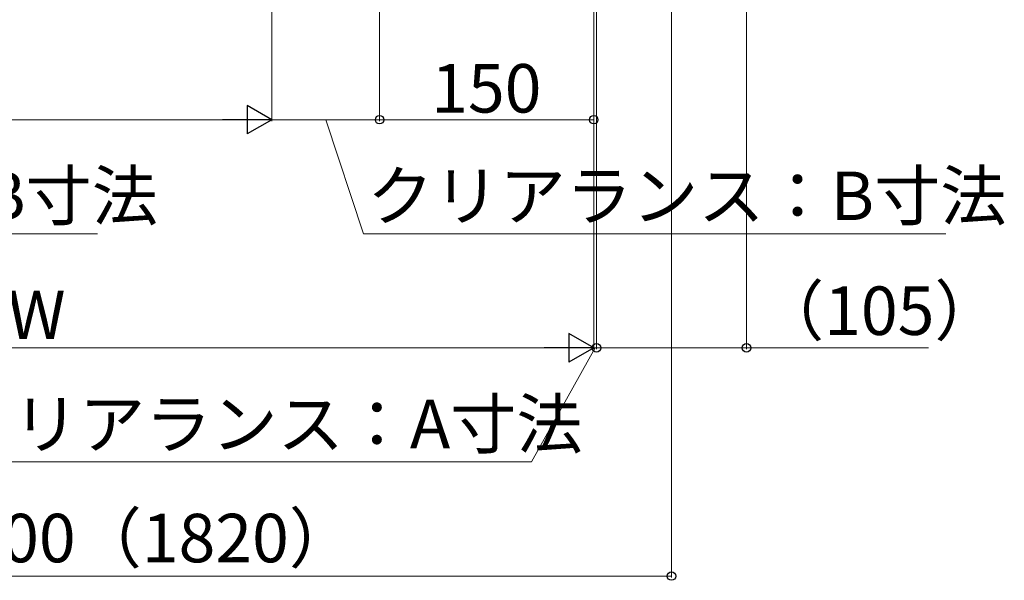
# Model space of a CAD drawing. Extents: x 350 to 3850, y 420 to 5615.
# Drawn here: x 2294 to 2984, y 1043 to 1436 of the extents above; entities that cross this region are included whole.
import ezdxf

# ---------------------------------------------------------------- set-up
doc = ezdxf.new("R2010")
doc.units = 0
doc.layers.add('YKK_D', color=6, linetype='CONTINUOUS', lineweight=13)
doc.styles.add('text-b', font='txt')

msp = doc.modelspace()

# ---------------------------------------------------------------- linework, layer by layer
at = {"layer": 'YKK_D'}
for p, q in [((2470.5, 1789.5), (2470.5, 1364.5)), ((2546, 1789.5), (2546, 1364.5)), ((2546, 1789.5), (2546, 1364.5)), ((2696, 1789.5), (2696, 1364.5)), ((2696, 1789.5), (2696, 1204.5)), ((2696, 1789.5), (2696, 1204.5)), ((2698, 1789.5), (2698, 1204.5)), ((2698, 1789.5), (2698, 1204.5)), ((2803, 1789.5), (2803, 1204.5)), ((2470.5, 1727), (2470.5, 1364.5)), ((2750.5, 1650.06), (2750.5, 1044.5)), ((1965.5, 1365.5), (2450.5, 1365.5)), ((2470.5, 1365.5), (2546, 1365.5)), ((2508.25, 1365.5), (2534.8, 1285.5)), ((2546, 1365.5), (2696, 1365.5)), ((1940.31, 1285.5), (2348.27, 1285.5)), ((2534.8, 1285.5), (2942.76, 1285.5)), ((1740, 1205.5), (2676, 1205.5)), ((2697, 1205.5), (2652.52, 1125.5)), ((2696, 1205.5), (2684, 1205.5)), ((2698, 1205.5), (2696, 1205.5)), ((2698, 1205.5), (2696, 1205.5)), ((2698, 1205.5), (2803, 1205.5)), ((2698, 1205.5), (2710, 1205.5)), ((2803, 1205.5), (2930.67, 1205.5)), ((2652.52, 1125.5), (2227.18, 1125.5)), ((1665.5, 1045.5), (2750.5, 1045.5))]:
    msp.add_line(p, q, dxfattribs=at)
at = {"layer": 'YKK_D', "lineweight": -2}
for p, q in [((2470.5, 1365.5), (2453.18, 1375.5)), ((2453.18, 1375.5), (2453.18, 1355.5)), ((2470.5, 1365.5), (2435.86, 1365.5)), ((2470.5, 1365.5), (2453.18, 1355.5)), ((2696, 1205.5), (2678.68, 1215.5)), ((2678.68, 1215.5), (2678.68, 1195.5)), ((2696, 1205.5), (2661.36, 1205.5)), ((2696, 1205.5), (2678.68, 1195.5))]:
    msp.add_line(p, q, dxfattribs=at)
at = {"layer": 'YKK_D', "linetype": 'ByBlock', "lineweight": -2}
for centre in [(2546, 1365.5), (2546, 1365.5), (2696, 1365.5), (2698, 1205.5), (2698, 1205.5), (2803, 1205.5), (2750.5, 1045.5)]:
    msp.add_circle(centre, 3, dxfattribs=at)

# ---------------------------------------------------------------- texts
at = {"layer": 'YKK_D', "style": 'text-b'}
for s, p in [('150', (2582.17, 1370.5)), ('クリアランス：B寸法', (1942.8, 1295.14)), ('クリアランス：B寸法', (2537.29, 1295.14)), ('（105）', (2811.11, 1214.56)), ('フレームW', (2099.72, 1211.66)), (' クリアランス：A寸法', (2232.18, 1135.14)), ('柱芯間寸法：1800（1820）', (1951.74, 1055.14))]:
    msp.add_text(s, height=34, dxfattribs=at).set_placement(p)

doc.saveas('drawing.dxf')
